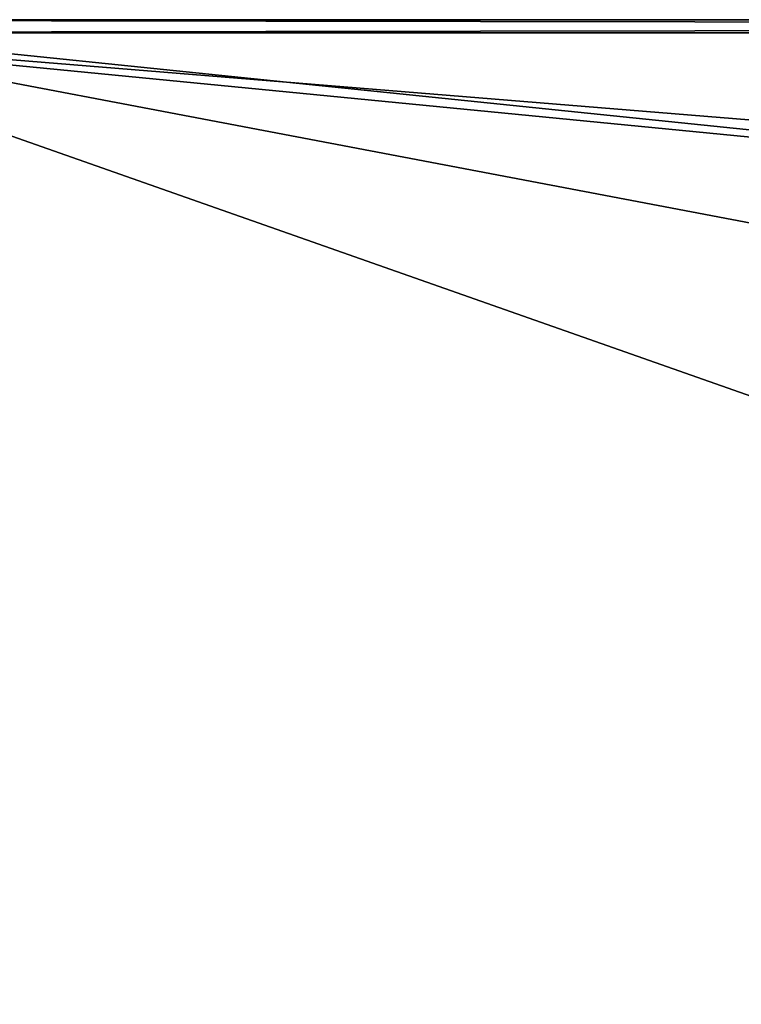
# Model space of a CAD drawing. Extents: x 0 to 785, y 0 to 184.
# Drawn here: x 66 to 132, y 94 to 184 of the extents above; entities that cross this region are included whole.
import ezdxf

# ---------------------------------------------------------------- set-up
doc = ezdxf.new("R2010")
doc.units = 0
doc.header["$MEASUREMENT"] = 0

msp = doc.modelspace()

# ---------------------------------------------------------------- linework, layer by layer
for points in [[(775, 183.643158, 450), (515, 183.643158, 425), (10.00002, 183.643158, 450)], [(10.00002, 183.643158, 450), (515, 183.643158, 425), (35.000027, 183.643158, 425)], [(565.460083, 183.643158, 26.089922), (566.909851, 183.643158, 25.489435), (10.00002, 183.643158)], [(566.909851, 183.643158, 25.489435), (568.435669, 183.643158, 25.123104), (10.00002, 183.643158)], [(10.00002, 183.643158), (568.435669, 183.643158, 25.123104), (570, 183.643158, 24.99999)], [(10.00002, 183.643158), (570, 183.643158, 24.99999), (775, 183.643158)], [(10.00002, 183.643158), (35.000027, 183.643158, 24.99999), (515, 183.643158, 24.99999)], [(565.460083, 183.643158, 26.089922), (10.00002, 183.643158), (564.122131, 183.643158, 26.909828)], [(564.122131, 183.643158, 26.909828), (10.00002, 183.643158), (515, 183.643158, 24.99999)], [(775, 183.643158, 450), (10.00002, 183.643158, 450), (775, 182.443161, 450)], [(775, 182.443161, 450), (10.00002, 183.643158, 450), (10.00002, 182.443161, 450)], [(10.00002, 183.643158), (775, 183.643158), (10.00002, 182.443161)], [(10.00002, 182.443161), (775, 183.643158), (775, 182.443161)], [(253.500015, 161.143158, 24.99999), (35.000027, 183.643158, 24.99999), (253.500015, 142.143158, 24.99999)], [(253.500015, 142.143158, 24.99999), (35.000027, 183.643158, 24.99999), (35.000027, 14.843153, 24.99999)], [(253.500015, 161.143158, 24.99999), (515, 183.643158, 24.99999), (35.000027, 183.643158, 24.99999)], [(35.000027, 14.843153, 425), (35.000027, 183.643158, 425), (515, 14.843153, 425)], [(515, 14.843153, 425), (35.000027, 183.643158, 425), (515, 183.643158, 425)], [(775, 182.443161), (515, 182.443161, 23.800001), (10.00002, 182.443161)], [(10.00002, 182.443161), (515, 182.443161, 23.800001), (35.000027, 182.443161, 23.800001)], [(10.00002, 182.443161, 450), (563.416809, 182.443161, 424.060974), (564.915344, 182.443161, 424.979279)], [(564.915344, 182.443161, 424.979279), (566.539001, 182.443161, 425.651825), (10.00002, 182.443161, 450)], [(10.00002, 182.443161, 450), (566.539001, 182.443161, 425.651825), (568.247925, 182.443161, 426.062103)], [(10.00002, 182.443161, 450), (568.247925, 182.443161, 426.062103), (775, 182.443161, 450)], [(10.00002, 182.443161, 450), (35.000027, 182.443161, 426.199982), (515, 182.443161, 426.199982)], [(10.00002, 182.443161, 450), (515, 182.443161, 426.199982), (563.416809, 182.443161, 424.060974)], [(253.500015, 161.143158, 23.800001), (35.000027, 182.443161, 23.800001), (296.5, 161.143158, 23.800001)], [(296.5, 161.143158, 23.800001), (35.000027, 182.443161, 23.800001), (515, 182.443161, 23.800001)], [(253.500015, 161.143158, 23.800001), (35.000027, 14.843153, 23.800001), (35.000027, 182.443161, 23.800001)], [(515, 14.843153, 426.199982), (515, 182.443161, 426.199982), (35.000027, 14.843153, 426.199982)], [(35.000027, 14.843153, 426.199982), (515, 182.443161, 426.199982), (35.000027, 182.443161, 426.199982)], [(253.500015, 142.143158, 23.800001), (35.000027, 14.843153, 23.800001), (253.500015, 161.143158, 23.800001)], [(253.500015, 142.143158, 23.800001), (515, 14.843153, 23.800001), (35.000027, 14.843153, 23.800001)], [(253.500015, 142.143158, 24.99999), (35.000027, 14.843153, 24.99999), (296.5, 142.143158, 24.99999)], [(296.5, 142.143158, 24.99999), (35.000027, 14.843153, 24.99999), (515, 14.843153, 24.99999)]]:
    msp.add_3dface(points)

doc.saveas('drawing.dxf')
